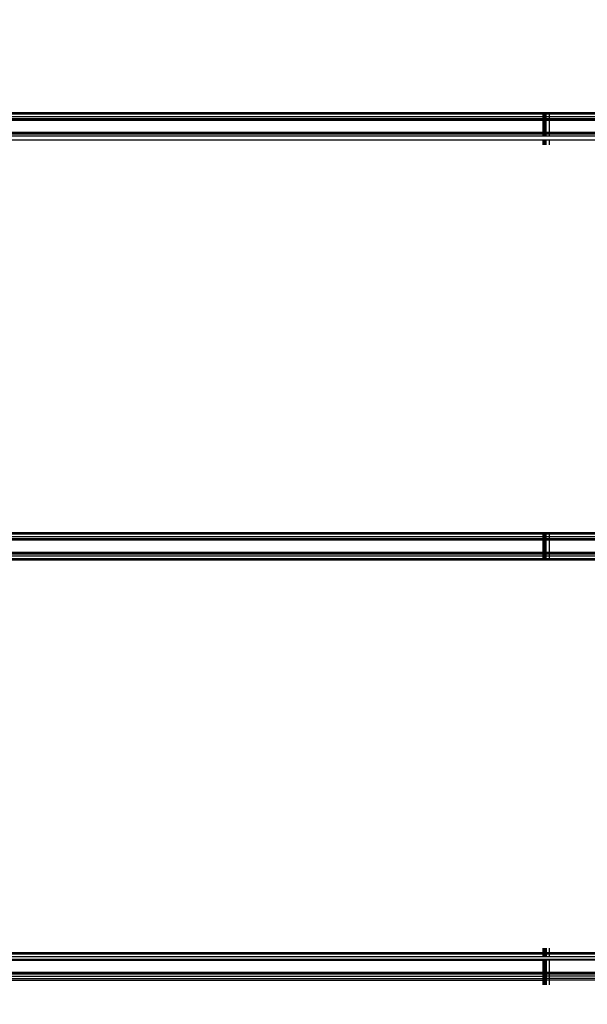
# Model space of a CAD drawing. Units: millimetres. Extents: x 1467 to 17512, y -626 to 11523.
# Drawn here: x 8441 to 8580, y 3795 to 4037 of the extents above; entities that cross this region are included whole.
import ezdxf

# ---------------------------------------------------------------- set-up
doc = ezdxf.new("R2010")
doc.units = ezdxf.units.MM
doc.layers.add('размеры', color=94, linetype='Continuous')
doc.dimstyles.get("Standard").update_dxf_attribs({"dimtxt": 1, "dimasz": 0.18, "dimexe": 0.18, "dimexo": 0.0625, "dimgap": 0.09, "dimtad": 0, "dimtih": 1, "dimtoh": 1, "dimdec": 0, "dimzin": 0, "dimdsep": 46, "dimtxsty": 'Standard', "dimcen": 0.09, "dimadec": 0, "dimazin": 0, "dimtfac": 1, "dimtdec": 4, "dimtofl": 0, "dimtmove": 0, "dimatfit": 3, "dimfxl": 1, "dimtolj": 1, "dimtzin": 0, "dimarcsym": 0})

# ---------------------------------------------------------------- blocks, each defined once
blk = doc.blocks.new('*D15')
at = {"layer": 'Defpoints', "color": 0}
for p in [(4492.06, 10003.22), (8642.77, -625.97), (17322.56, -625.97)]:
    blk.add_point(p, dxfattribs=at)
at = {"layer": 'размеры', "color": 0, "lineweight": -2}
for p, q in [((4498.31, 10003.22), (17340.56, 10003.22)), ((17322.56, 9985.22), (17322.56, 4747.62)), ((17322.56, -607.97), (17322.56, 4629.62)), ((8649.02, -625.97), (17340.56, -625.97))]:
    blk.add_line(p, q, dxfattribs=at)
at = {"layer": 'размеры', "color": 0}
for points in [[(17325.56, 9985.22), (17319.56, 9985.22), (17322.56, 10003.22)], [(17319.56, -607.97), (17325.56, -607.97), (17322.56, -625.97)]]:
    blk.add_solid(points, dxfattribs=at)
at = {"layer": 'размеры', "color": 0, "ltscale": 100, "insert": (17322.56, 4688.62), "char_height": 100, "attachment_point": 5}
blk.add_mtext('\\A1;10630', dxfattribs=at)
blk = doc.blocks.new('*D17')
at = {"layer": 'Defpoints', "color": 0}
for p in [(4959.82, 8094.61), (9745.07, 874.03), (16545.07, 874.03)]:
    blk.add_point(p, dxfattribs=at)
at = {"layer": 'размеры', "color": 0, "lineweight": -2}
for p, q in [((4966.07, 8094.61), (16563.07, 8094.61)), ((16545.07, 8076.61), (16545.07, 4543.32)), ((16545.07, 892.03), (16545.07, 4425.32)), ((9751.32, 874.03), (16563.07, 874.03))]:
    blk.add_line(p, q, dxfattribs=at)
at = {"layer": 'размеры', "color": 0}
for points in [[(16548.07, 8076.61), (16542.07, 8076.61), (16545.07, 8094.61)], [(16542.07, 892.03), (16548.07, 892.03), (16545.07, 874.03)]]:
    blk.add_solid(points, dxfattribs=at)
at = {"layer": 'размеры', "color": 0, "ltscale": 100, "insert": (16545.07, 4484.32), "char_height": 100, "attachment_point": 5}
blk.add_mtext('\\A1;7225', dxfattribs=at)

msp = doc.modelspace()

# ---------------------------------------------------------------- linework, layer by layer
for p, q in [((8569.47, 4014.04), (8204.47, 4014.04)), ((8569.47, 4013.69), (8204.47, 4013.69)), ((8569.47, 4013.69), (8569.47, 4014.04)), ((8569.64, 4014.04), (8569.47, 4014.04)), ((8569.64, 4013.69), (8569.47, 4013.69)), ((8569.47, 4013.07), (8569.47, 4013.69)), ((8569.64, 4013.69), (8569.64, 4014.04)), ((8569.87, 4014.04), (8569.64, 4014.04)), ((8569.87, 4013.69), (8569.64, 4013.69)), ((8569.64, 4013.07), (8569.64, 4013.69)), ((8569.87, 4014.04), (8569.87, 4013.69)), ((8570.23, 4014.04), (8569.87, 4014.04)), ((8570.23, 4013.69), (8569.87, 4013.69)), ((8569.87, 4013.69), (8569.87, 4013.07)), ((8570.23, 4013.69), (8570.23, 4014.04)), ((8570.97, 4014.04), (8570.23, 4014.04)), ((8570.97, 4013.69), (8570.23, 4013.69)), ((8570.23, 4013.07), (8570.23, 4013.69)), ((8607.33, 4014.04), (8570.97, 4014.04)), ((8570.97, 4014.04), (8570.97, 4013.69)), ((8607.33, 4013.69), (8570.97, 4013.69)), ((8570.97, 4013.69), (8570.97, 4013.07)), ((8569.47, 4013.07), (8204.47, 4013.07)), ((8569.47, 4012.59), (8204.47, 4012.59)), ((8569.47, 4012.42), (8204.47, 4012.42)), ((8569.47, 4012.19), (8204.47, 4012.19)), ((8569.64, 4013.07), (8569.47, 4013.07)), ((8569.47, 4012.59), (8569.47, 4013.07)), ((8569.47, 4012.42), (8569.47, 4012.59)), ((8569.64, 4012.59), (8569.47, 4012.59)), ((8569.47, 4012.19), (8569.47, 4012.42)), ((8569.64, 4012.42), (8569.47, 4012.42)), ((8569.47, 4009.19), (8569.47, 4012.19)), ((8569.64, 4012.19), (8569.47, 4012.19)), ((8569.87, 4013.07), (8569.64, 4013.07)), ((8569.64, 4012.59), (8569.64, 4013.07)), ((8569.64, 4012.42), (8569.64, 4012.59)), ((8569.87, 4012.59), (8569.64, 4012.59)), ((8569.64, 4012.19), (8569.64, 4012.42)), ((8569.87, 4012.42), (8569.64, 4012.42)), ((8569.64, 4009.19), (8569.64, 4012.19)), ((8569.87, 4012.19), (8569.64, 4012.19)), ((8570.23, 4013.07), (8569.87, 4013.07)), ((8569.87, 4013.07), (8569.87, 4012.59)), ((8569.87, 4012.59), (8569.87, 4012.42)), ((8570.23, 4012.59), (8569.87, 4012.59)), ((8569.87, 4012.42), (8569.87, 4012.19)), ((8570.23, 4012.42), (8569.87, 4012.42)), ((8569.87, 4012.19), (8569.87, 4009.19)), ((8570.23, 4012.19), (8569.87, 4012.19)), ((8570.97, 4013.07), (8570.23, 4013.07)), ((8570.23, 4012.59), (8570.23, 4013.07)), ((8570.23, 4012.42), (8570.23, 4012.59)), ((8570.97, 4012.59), (8570.23, 4012.59)), ((8570.23, 4012.19), (8570.23, 4012.42)), ((8570.97, 4012.42), (8570.23, 4012.42)), ((8570.23, 4009.19), (8570.23, 4012.19)), ((8570.97, 4012.19), (8570.23, 4012.19)), ((8607.33, 4013.07), (8570.97, 4013.07)), ((8570.97, 4013.07), (8570.97, 4012.59)), ((8607.33, 4012.59), (8570.97, 4012.59)), ((8570.97, 4012.59), (8570.97, 4012.42)), ((8570.97, 4012.42), (8570.97, 4012.19)), ((8607.33, 4012.42), (8570.97, 4012.42)), ((8570.97, 4012.19), (8570.97, 4009.19)), ((8607.33, 4012.19), (8570.97, 4012.19)), ((8569.47, 4009.19), (8204.47, 4009.19)), ((8569.47, 4008.96), (8204.47, 4008.96)), ((8569.47, 4008.79), (8204.47, 4008.79)), ((8569.47, 4008.96), (8569.47, 4009.19)), ((8569.64, 4009.19), (8569.47, 4009.19)), ((8569.47, 4008.79), (8569.47, 4008.96)), ((8569.64, 4008.96), (8569.47, 4008.96)), ((8569.47, 4008.31), (8569.47, 4008.79)), ((8569.64, 4008.79), (8569.47, 4008.79)), ((8569.64, 4008.96), (8569.64, 4009.19)), ((8569.87, 4009.19), (8569.64, 4009.19)), ((8569.64, 4008.79), (8569.64, 4008.96)), ((8569.87, 4008.96), (8569.64, 4008.96)), ((8569.64, 4008.31), (8569.64, 4008.79)), ((8569.87, 4008.79), (8569.64, 4008.79)), ((8569.87, 4009.19), (8569.87, 4008.96)), ((8570.23, 4009.19), (8569.87, 4009.19)), ((8569.87, 4008.96), (8569.87, 4008.79)), ((8570.23, 4008.96), (8569.87, 4008.96)), ((8569.87, 4008.79), (8569.87, 4008.31)), ((8570.23, 4008.79), (8569.87, 4008.79)), ((8570.23, 4008.96), (8570.23, 4009.19)), ((8570.97, 4009.19), (8570.23, 4009.19)), ((8570.23, 4008.79), (8570.23, 4008.96)), ((8570.97, 4008.96), (8570.23, 4008.96)), ((8570.23, 4008.31), (8570.23, 4008.79)), ((8570.97, 4008.79), (8570.23, 4008.79)), ((8570.97, 4009.19), (8570.97, 4008.96)), ((8607.33, 4009.19), (8570.97, 4009.19)), ((8570.97, 4008.96), (8570.97, 4008.79)), ((8607.33, 4008.96), (8570.97, 4008.96)), ((8570.97, 4008.79), (8570.97, 4008.31)), ((8607.33, 4008.79), (8570.97, 4008.79)), ((8569.47, 4008.31), (8204.47, 4008.31)), ((8569.47, 4007.34), (8204.47, 4007.34)), ((8569.64, 4008.31), (8569.47, 4008.31)), ((8569.47, 4006.19), (8569.47, 4007.34)), ((8569.64, 4007.34), (8569.47, 4007.34)), ((8569.87, 4008.31), (8569.64, 4008.31)), ((8569.64, 4006.19), (8569.64, 4007.34)), ((8569.87, 4007.34), (8569.64, 4007.34)), ((8570.23, 4008.31), (8569.87, 4008.31)), ((8569.87, 4007.34), (8569.87, 4006.19)), ((8570.23, 4007.34), (8569.87, 4007.34)), ((8570.97, 4008.31), (8570.23, 4008.31)), ((8570.23, 4006.19), (8570.23, 4007.34)), ((8570.97, 4007.34), (8570.23, 4007.34)), ((8607.33, 4008.31), (8570.97, 4008.31)), ((8570.97, 4007.34), (8570.97, 4006.19)), ((8607.33, 4007.34), (8570.97, 4007.34)), ((8569.47, 3911.04), (8204.47, 3911.04)), ((8569.47, 3910.69), (8204.47, 3910.69)), ((8569.47, 3910.07), (8204.47, 3910.07)), ((8569.47, 3909.59), (8204.47, 3909.59)), ((8569.47, 3910.69), (8569.47, 3911.04)), ((8569.64, 3911.04), (8569.47, 3911.04)), ((8569.47, 3910.07), (8569.47, 3910.69)), ((8569.64, 3910.69), (8569.47, 3910.69)), ((8569.47, 3909.59), (8569.47, 3910.07)), ((8569.64, 3910.07), (8569.47, 3910.07)), ((8569.47, 3909.42), (8569.47, 3909.59)), ((8569.64, 3909.59), (8569.47, 3909.59)), ((8569.87, 3911.04), (8569.64, 3911.04)), ((8569.64, 3910.69), (8569.64, 3911.04)), ((8569.87, 3910.69), (8569.64, 3910.69)), ((8569.64, 3910.07), (8569.64, 3910.69)), ((8569.87, 3910.07), (8569.64, 3910.07)), ((8569.64, 3909.59), (8569.64, 3910.07)), ((8569.87, 3909.59), (8569.64, 3909.59)), ((8569.64, 3909.42), (8569.64, 3909.59)), ((8570.24, 3911.04), (8569.87, 3911.04)), ((8569.87, 3911.04), (8569.87, 3910.69)), ((8570.24, 3910.69), (8569.87, 3910.69)), ((8569.87, 3910.69), (8569.87, 3910.07)), ((8570.24, 3910.07), (8569.87, 3910.07)), ((8569.87, 3910.07), (8569.87, 3909.59)), ((8570.24, 3909.59), (8569.87, 3909.59)), ((8569.87, 3909.59), (8569.87, 3909.42)), ((8570.97, 3911.04), (8570.24, 3911.04)), ((8570.24, 3910.69), (8570.24, 3911.04)), ((8570.97, 3910.69), (8570.24, 3910.69)), ((8570.24, 3910.07), (8570.24, 3910.69)), ((8570.97, 3910.07), (8570.24, 3910.07)), ((8570.24, 3909.59), (8570.24, 3910.07)), ((8570.24, 3909.42), (8570.24, 3909.59)), ((8570.97, 3909.59), (8570.24, 3909.59)), ((8570.97, 3911.04), (8570.97, 3910.69)), ((8607.37, 3911.04), (8570.97, 3911.04)), ((8570.97, 3910.69), (8570.97, 3910.07)), ((8607.37, 3910.69), (8570.97, 3910.69)), ((8570.97, 3910.07), (8570.97, 3909.59)), ((8607.37, 3910.07), (8570.97, 3910.07)), ((8570.97, 3909.59), (8570.97, 3909.42)), ((8607.37, 3909.59), (8570.97, 3909.59)), ((8569.47, 3909.42), (8204.47, 3909.42)), ((8569.47, 3909.19), (8204.47, 3909.19)), ((8569.47, 3909.19), (8569.47, 3909.42)), ((8569.64, 3909.42), (8569.47, 3909.42)), ((8569.47, 3906.19), (8569.47, 3909.19)), ((8569.64, 3909.19), (8569.47, 3909.19)), ((8569.64, 3909.19), (8569.64, 3909.42)), ((8569.87, 3909.42), (8569.64, 3909.42)), ((8569.64, 3906.19), (8569.64, 3909.19)), ((8569.87, 3909.19), (8569.64, 3909.19)), ((8569.87, 3909.42), (8569.87, 3909.19)), ((8570.24, 3909.42), (8569.87, 3909.42)), ((8569.87, 3909.19), (8569.87, 3906.19)), ((8570.24, 3909.19), (8569.87, 3909.19)), ((8570.24, 3909.19), (8570.24, 3909.42)), ((8570.97, 3909.42), (8570.24, 3909.42)), ((8570.24, 3906.19), (8570.24, 3909.19)), ((8570.97, 3909.19), (8570.24, 3909.19)), ((8570.97, 3909.42), (8570.97, 3909.19)), ((8607.37, 3909.42), (8570.97, 3909.42)), ((8570.97, 3909.19), (8570.97, 3906.19)), ((8607.37, 3909.19), (8570.97, 3909.19)), ((8569.47, 3906.19), (8204.47, 3906.19)), ((8569.47, 3905.96), (8204.47, 3905.96)), ((8569.47, 3905.79), (8204.47, 3905.79)), ((8569.47, 3905.31), (8204.47, 3905.31)), ((8569.47, 3905.96), (8569.47, 3906.19)), ((8569.64, 3906.19), (8569.47, 3906.19)), ((8569.47, 3905.79), (8569.47, 3905.96)), ((8569.64, 3905.96), (8569.47, 3905.96)), ((8569.47, 3905.31), (8569.47, 3905.79)), ((8569.64, 3905.79), (8569.47, 3905.79)), ((8569.47, 3904.69), (8569.47, 3905.31)), ((8569.64, 3905.31), (8569.47, 3905.31)), ((8569.64, 3905.96), (8569.64, 3906.19)), ((8569.87, 3906.19), (8569.64, 3906.19)), ((8569.64, 3905.79), (8569.64, 3905.96)), ((8569.87, 3905.96), (8569.64, 3905.96)), ((8569.64, 3905.31), (8569.64, 3905.79)), ((8569.87, 3905.79), (8569.64, 3905.79)), ((8569.64, 3904.69), (8569.64, 3905.31)), ((8569.87, 3905.31), (8569.64, 3905.31)), ((8569.87, 3906.19), (8569.87, 3905.96)), ((8570.24, 3906.19), (8569.87, 3906.19)), ((8569.87, 3905.96), (8569.87, 3905.79)), ((8570.24, 3905.96), (8569.87, 3905.96)), ((8569.87, 3905.79), (8569.87, 3905.31)), ((8570.24, 3905.79), (8569.87, 3905.79)), ((8569.87, 3905.31), (8569.87, 3904.69)), ((8570.24, 3905.31), (8569.87, 3905.31)), ((8570.24, 3905.96), (8570.24, 3906.19)), ((8570.97, 3906.19), (8570.24, 3906.19)), ((8570.24, 3905.79), (8570.24, 3905.96)), ((8570.97, 3905.96), (8570.24, 3905.96)), ((8570.24, 3905.31), (8570.24, 3905.79)), ((8570.97, 3905.79), (8570.24, 3905.79)), ((8570.24, 3904.69), (8570.24, 3905.31)), ((8570.97, 3905.31), (8570.24, 3905.31)), ((8570.97, 3906.19), (8570.97, 3905.96)), ((8607.37, 3906.19), (8570.97, 3906.19)), ((8570.97, 3905.96), (8570.97, 3905.79)), ((8607.37, 3905.96), (8570.97, 3905.96)), ((8570.97, 3905.79), (8570.97, 3905.31)), ((8607.37, 3905.79), (8570.97, 3905.79)), ((8570.97, 3905.31), (8570.97, 3904.69)), ((8607.37, 3905.31), (8570.97, 3905.31)), ((8569.47, 3904.69), (8204.47, 3904.69)), ((8569.47, 3904.34), (8204.47, 3904.34)), ((8569.47, 3904.34), (8569.47, 3904.69)), ((8569.64, 3904.69), (8569.47, 3904.69)), ((8569.64, 3904.34), (8569.47, 3904.34)), ((8569.64, 3904.34), (8569.64, 3904.69)), ((8569.87, 3904.69), (8569.64, 3904.69)), ((8569.87, 3904.34), (8569.64, 3904.34)), ((8569.87, 3904.69), (8569.87, 3904.34)), ((8570.24, 3904.69), (8569.87, 3904.69)), ((8570.24, 3904.34), (8569.87, 3904.34)), ((8570.24, 3904.34), (8570.24, 3904.69)), ((8570.97, 3904.69), (8570.24, 3904.69)), ((8570.97, 3904.34), (8570.24, 3904.34)), ((8570.97, 3904.69), (8570.97, 3904.34)), ((8607.37, 3904.69), (8570.97, 3904.69)), ((8607.37, 3904.32), (8570.97, 3904.34)), ((8569.47, 3808.04), (8569.47, 3809.19)), ((8569.65, 3808.04), (8569.65, 3809.19)), ((8569.87, 3809.19), (8569.87, 3808.04)), ((8570.26, 3808.04), (8570.26, 3809.19)), ((8570.97, 3809.19), (8570.97, 3808.04)), ((8204.43, 3806.19), (8569.47, 3806.19)), ((8569.47, 3808.04), (8204.47, 3808.04)), ((8569.47, 3807.69), (8204.47, 3807.69)), ((8569.47, 3807.07), (8204.47, 3807.07)), ((8569.47, 3806.42), (8204.47, 3806.42)), ((8569.47, 3807.69), (8569.47, 3808.04)), ((8569.65, 3808.04), (8569.47, 3808.04)), ((8569.47, 3807.07), (8569.47, 3807.69)), ((8569.65, 3807.69), (8569.47, 3807.69)), ((8569.65, 3807.05), (8569.47, 3807.07)), ((8569.47, 3806.19), (8569.47, 3806.42)), ((8569.65, 3806.42), (8569.47, 3806.42)), ((8569.47, 3803.19), (8569.47, 3806.19)), ((8569.65, 3806.19), (8569.47, 3806.19)), ((8569.65, 3807.69), (8569.65, 3808.04)), ((8569.87, 3808.04), (8569.65, 3808.04)), ((8569.65, 3807.05), (8569.65, 3807.69)), ((8569.87, 3807.69), (8569.65, 3807.69)), ((8569.87, 3807.05), (8569.65, 3807.05)), ((8569.65, 3806.19), (8569.65, 3806.42)), ((8569.87, 3806.42), (8569.65, 3806.42)), ((8569.65, 3803.19), (8569.65, 3806.19)), ((8569.87, 3806.19), (8569.65, 3806.19)), ((8569.87, 3808.04), (8569.87, 3807.69)), ((8570.26, 3808.04), (8569.87, 3808.04)), ((8569.87, 3807.69), (8569.87, 3807.05)), ((8570.26, 3807.69), (8569.87, 3807.69)), ((8570.26, 3807.05), (8569.87, 3807.05)), ((8569.87, 3806.42), (8569.87, 3806.19)), ((8570.26, 3806.42), (8569.87, 3806.42)), ((8569.87, 3806.19), (8569.87, 3803.19)), ((8570.26, 3806.19), (8569.87, 3806.19)), ((8570.26, 3807.69), (8570.26, 3808.04)), ((8570.97, 3808.04), (8570.26, 3808.04)), ((8570.26, 3807.05), (8570.26, 3807.69)), ((8570.97, 3807.69), (8570.26, 3807.69)), ((8570.97, 3807.05), (8570.26, 3807.05)), ((8570.26, 3806.19), (8570.26, 3806.42)), ((8570.97, 3806.42), (8570.26, 3806.42)), ((8570.26, 3803.19), (8570.26, 3806.19)), ((8570.97, 3806.19), (8570.26, 3806.19)), ((8570.97, 3808.04), (8570.97, 3807.69)), ((8607.4, 3808.04), (8570.97, 3808.04)), ((8570.97, 3807.69), (8570.97, 3807.05)), ((8607.4, 3807.69), (8570.97, 3807.69)), ((8607.4, 3807.06), (8570.97, 3807.05)), ((8570.97, 3806.42), (8570.97, 3806.19)), ((8607.4, 3806.42), (8570.97, 3806.42)), ((8570.97, 3806.19), (8570.97, 3803.19)), ((8607.4, 3806.19), (8570.97, 3806.19)), ((8204.43, 3802.31), (8569.47, 3802.31)), ((8204.43, 3801.69), (8569.47, 3801.69)), ((8204.43, 3801.34), (8569.47, 3801.34)), ((8569.47, 3803.19), (8204.47, 3803.19)), ((8569.47, 3802.96), (8204.47, 3802.96)), ((8569.47, 3802.79), (8204.47, 3802.79)), ((8569.47, 3802.96), (8569.47, 3803.19)), ((8569.65, 3803.19), (8569.47, 3803.19)), ((8569.47, 3802.79), (8569.47, 3802.96)), ((8569.65, 3802.96), (8569.47, 3802.96)), ((8569.47, 3802.31), (8569.47, 3802.79)), ((8569.65, 3802.79), (8569.47, 3802.79)), ((8569.47, 3801.69), (8569.47, 3802.31)), ((8569.65, 3802.31), (8569.47, 3802.31)), ((8569.47, 3801.34), (8569.47, 3801.69)), ((8569.65, 3801.69), (8569.47, 3801.69)), ((8569.47, 3800.19), (8569.47, 3801.34)), ((8569.65, 3801.34), (8569.47, 3801.34)), ((8569.65, 3802.96), (8569.65, 3803.19)), ((8569.87, 3803.19), (8569.65, 3803.19)), ((8569.65, 3802.79), (8569.65, 3802.96)), ((8569.87, 3802.96), (8569.65, 3802.96)), ((8569.65, 3802.31), (8569.65, 3802.79)), ((8569.87, 3802.79), (8569.65, 3802.79)), ((8569.65, 3801.69), (8569.65, 3802.31)), ((8569.87, 3802.31), (8569.65, 3802.31)), ((8569.65, 3801.34), (8569.65, 3801.69)), ((8569.87, 3801.69), (8569.65, 3801.69)), ((8569.65, 3800.19), (8569.65, 3801.34)), ((8569.87, 3801.34), (8569.65, 3801.34)), ((8569.87, 3803.19), (8569.87, 3802.96)), ((8570.26, 3803.19), (8569.87, 3803.19)), ((8569.87, 3802.96), (8569.87, 3802.79)), ((8570.26, 3802.96), (8569.87, 3802.96)), ((8569.87, 3802.79), (8569.87, 3802.31)), ((8570.26, 3802.79), (8569.87, 3802.79)), ((8569.87, 3802.31), (8569.87, 3801.69)), ((8570.26, 3802.31), (8569.87, 3802.31)), ((8569.87, 3801.69), (8569.87, 3801.34)), ((8570.26, 3801.69), (8569.87, 3801.69)), ((8569.87, 3801.34), (8569.87, 3800.19)), ((8570.26, 3801.34), (8569.87, 3801.34)), ((8570.26, 3802.96), (8570.26, 3803.19)), ((8570.97, 3803.19), (8570.26, 3803.19)), ((8570.26, 3802.79), (8570.26, 3802.96)), ((8570.97, 3802.96), (8570.26, 3802.96)), ((8570.26, 3802.31), (8570.26, 3802.79)), ((8570.97, 3802.79), (8570.26, 3802.79)), ((8570.26, 3801.69), (8570.26, 3802.31)), ((8570.97, 3802.31), (8570.26, 3802.31)), ((8570.26, 3801.34), (8570.26, 3801.69)), ((8570.97, 3801.69), (8570.26, 3801.69)), ((8570.26, 3800.19), (8570.26, 3801.34)), ((8570.97, 3801.34), (8570.26, 3801.34)), ((8570.97, 3803.19), (8570.97, 3802.96)), ((8607.4, 3803.19), (8570.97, 3803.19)), ((8570.97, 3802.96), (8570.97, 3802.79)), ((8607.4, 3802.96), (8570.97, 3802.96)), ((8570.97, 3802.79), (8570.97, 3802.31)), ((8607.4, 3802.79), (8570.97, 3802.79)), ((8570.97, 3802.31), (8570.97, 3801.69)), ((8607.41, 3802.31), (8570.97, 3802.31)), ((8570.97, 3801.69), (8570.97, 3801.34)), ((8607.41, 3801.69), (8570.97, 3801.69)), ((8570.97, 3801.34), (8570.97, 3800.19)), ((8607.41, 3801.34), (8570.97, 3801.34))]:
    msp.add_line(p, q)

# ---------------------------------------------------------------- dimensions: what is measured, and where the dimension line sits
at = {"layer": 'размеры'}
for base, p1, p2, text, picture, middle in [((17322.56, -625.97), (4492.06, 10003.22), (8642.77, -625.97), '10630', '*D15', (17322.56, 4688.62)), ((16545.07, 874.03), (4959.82, 8094.61), (9745.07, 874.03), '7225', '*D17', (16545.07, 4484.32))]:
    dim = msp.add_linear_dim(base=base, p1=p1, p2=p2, angle=90, text=text, dimstyle='Standard', override={"dimscale": 100, "dimlfac": 1, "dimtxsty": 'Standard', "dimsah": 1, "dimtolj": 1}, dxfattribs=at)
    dim.commit()
    dim.dimension.update_dxf_attribs({"geometry": picture, "text_midpoint": middle})

doc.saveas('drawing.dxf')
